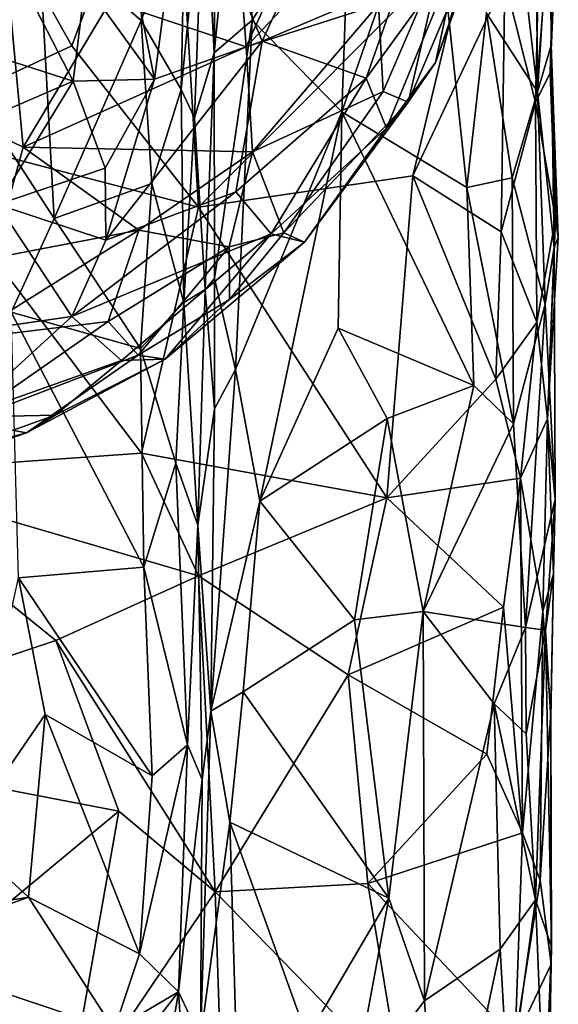
# Model space of a CAD drawing. Extents: x -11.9 to -9.02, y 1 to 3.8.
# Drawn here: x -9.34 to -9.02, y 1.35 to 1.93 of the extents above; entities that cross this region are included whole.
import ezdxf

# ---------------------------------------------------------------- set-up
doc = ezdxf.new("R2010")
doc.units = 0
doc.header["$MEASUREMENT"] = 0
doc.layers.add('1', color=7, linetype='CONTINUOUS')

msp = doc.modelspace()

# ---------------------------------------------------------------- linework, layer by layer
at = {"layer": '1'}
for points in [[(-9.221002, 2.081283, -5.679984), (-9.222683, 1.914308, -5.6865), (-9.228639, 2.030222, -5.786489)], [(-9.221002, 2.081283, -5.679984), (-9.20615, 2.079892, -5.64364), (-9.222683, 1.914308, -5.6865)], [(-9.200162, 1.933641, -5.635629), (-9.222683, 1.914308, -5.6865), (-9.20615, 2.079892, -5.64364)], [(-9.200162, 1.933641, -5.635629), (-9.20615, 2.079892, -5.64364), (-9.141836, 2.025561, -5.561512)], [(-9.374147, 2.037254, -4.947389), (-9.30724, 1.918334, -4.952221), (-9.247409, 2.07915, -4.954426)], [(-9.247409, 2.07915, -4.954426), (-9.30724, 1.918334, -4.952221), (-9.232119, 1.822596, -4.953266)], [(-9.232119, 1.822596, -4.953266), (-9.070523, 1.984548, -4.95844), (-9.247409, 2.07915, -4.954426)], [(-9.209372, 1.991112, -6.525948), (-9.203753, 1.917868, -6.552065), (-9.138497, 2.061877, -6.566114)], [(-9.203753, 1.917868, -6.552065), (-9.125641, 2.000699, -6.591929), (-9.138497, 2.061877, -6.566114)], [(-9.032369, 2.059177, -5.31664), (-9.030796, 1.891114, -5.298352), (-9.049846, 2.055909, -5.391457)], [(-9.030796, 1.891114, -5.298352), (-9.032369, 2.059177, -5.31664), (-9.023464, 2.009722, -5.249601)], [(-9.061105, 1.937823, -5.423851), (-9.049846, 2.055909, -5.391457), (-9.030796, 1.891114, -5.298352)], [(-9.032118, 1.884677, -4.983181), (-9.023275, 1.902406, -5.035531), (-9.019854, 2.040246, -5.056037)], [(-9.019854, 2.040246, -5.056037), (-9.029355, 2.005895, -4.990894), (-9.032118, 1.884677, -4.983181)], [(-9.019854, 2.040246, -5.056037), (-9.023275, 1.902406, -5.035531), (-9.01959, 1.987341, -5.167673)], [(-9.30724, 1.918334, -4.952221), (-9.374147, 2.037254, -4.947389), (-9.411949, 1.869703, -4.945985)], [(-9.146909, 1.879328, -5.572316), (-9.141836, 2.025561, -5.561512), (-9.09394, 2.033015, -5.498467)], [(-9.072835, 1.834426, -5.454025), (-9.146909, 1.879328, -5.572316), (-9.09394, 2.033015, -5.498467)], [(-9.09394, 2.033015, -5.498467), (-9.061105, 1.937823, -5.423851), (-9.072835, 1.834426, -5.454025)], [(-9.274932, 1.982598, -7.135776), (-9.2406, 2.03251, -7.124184), (-9.258224, 1.898712, -7.098967)], [(-9.258224, 1.898712, -7.098967), (-9.2406, 2.03251, -7.124184), (-9.194308, 1.921239, -7.058417)], [(-9.228639, 2.030222, -5.786489), (-9.234499, 1.87564, -5.837132), (-9.242358, 1.892558, -5.868292)], [(-9.242358, 1.892558, -5.868292), (-9.240225, 1.999652, -5.857556), (-9.228639, 2.030222, -5.786489)], [(-9.2406, 2.03251, -7.124184), (-9.14392, 2.031361, -7.043911), (-9.194308, 1.921239, -7.058417)], [(-9.228639, 2.030222, -5.786489), (-9.222683, 1.914308, -5.6865), (-9.234499, 1.87564, -5.837132)], [(-9.112702, 1.955812, -6.982229), (-9.194308, 1.921239, -7.058417), (-9.14392, 2.031361, -7.043911)], [(-9.141836, 2.025561, -5.561512), (-9.146909, 1.879328, -5.572316), (-9.200162, 1.933641, -5.635629)], [(-9.266059, 1.933404, -5.895219), (-9.326962, 1.986436, -5.913666), (-9.258755, 2.018504, -5.88674)], [(-9.240225, 1.999652, -5.857556), (-9.266059, 1.933404, -5.895219), (-9.258755, 2.018504, -5.88674)], [(-9.023464, 2.009722, -5.249601), (-9.022697, 1.918869, -5.155886), (-9.030796, 1.891114, -5.298352)], [(-9.01959, 1.987341, -5.167673), (-9.022697, 1.918869, -5.155886), (-9.023464, 2.009722, -5.249601)], [(-9.050215, 1.957051, -4.966753), (-9.032118, 1.884677, -4.983181), (-9.029355, 2.005895, -4.990894)], [(-9.242358, 1.892558, -5.868292), (-9.266059, 1.933404, -5.895219), (-9.240225, 1.999652, -5.857556)], [(-9.125242, 1.942887, -6.621014), (-9.125641, 2.000699, -6.591929), (-9.203753, 1.917868, -6.552065)], [(-9.09135, 1.908524, -6.853617), (-9.077022, 1.975626, -6.917406), (-9.058075, 2.000614, -6.831661)], [(-9.058075, 2.000614, -6.831661), (-9.062896, 1.990616, -6.754771), (-9.09135, 1.908524, -6.853617)], [(-9.371855, 1.994895, -7.233189), (-9.337541, 1.957692, -7.21356), (-9.370477, 1.917941, -7.20872)], [(-9.384331, 1.963568, -5.950447), (-9.326962, 1.986436, -5.913666), (-9.371099, 1.898143, -5.945333)], [(-9.326962, 1.986436, -5.913666), (-9.31776, 1.816006, -5.912652), (-9.371099, 1.898143, -5.945333)], [(-9.266059, 1.933404, -5.895219), (-9.31776, 1.816006, -5.912652), (-9.326962, 1.986436, -5.913666)], [(-9.209372, 1.991112, -6.525948), (-9.284458, 1.944631, -6.501884), (-9.203753, 1.917868, -6.552065)], [(-9.09135, 1.908524, -6.853617), (-9.062896, 1.990616, -6.754771), (-9.107599, 1.884881, -6.758914)], [(-9.062896, 1.990616, -6.754771), (-9.08699, 1.973613, -6.686124), (-9.107599, 1.884881, -6.758914)], [(-9.022697, 1.918869, -5.155886), (-9.01959, 1.987341, -5.167673), (-9.023275, 1.902406, -5.035531)], [(-9.274932, 1.982598, -7.135776), (-9.258224, 1.898712, -7.098967), (-9.299252, 1.955546, -7.179418)], [(-9.232119, 1.822596, -4.953266), (-9.104912, 1.841338, -4.956378), (-9.070523, 1.984548, -4.95844)], [(-9.104912, 1.841338, -4.956378), (-9.050215, 1.957051, -4.966753), (-9.070523, 1.984548, -4.95844)], [(-9.077022, 1.975626, -6.917406), (-9.132589, 1.899234, -6.978285), (-9.112702, 1.955812, -6.982229)], [(-9.120544, 1.869548, -6.908965), (-9.132589, 1.899234, -6.978285), (-9.077022, 1.975626, -6.917406)], [(-9.09135, 1.908524, -6.853617), (-9.120544, 1.869548, -6.908965), (-9.077022, 1.975626, -6.917406)], [(-9.08699, 1.973613, -6.686124), (-9.125242, 1.942887, -6.621014), (-9.122387, 1.891268, -6.688492)], [(-9.08699, 1.973613, -6.686124), (-9.122387, 1.891268, -6.688492), (-9.107599, 1.884881, -6.758914)], [(-9.337541, 1.957692, -7.21356), (-9.306445, 1.897408, -7.161888), (-9.370477, 1.917941, -7.20872)], [(-9.306445, 1.897408, -7.161888), (-9.337541, 1.957692, -7.21356), (-9.299252, 1.955546, -7.179418)], [(-9.052391, 1.808012, -4.964222), (-9.050215, 1.957051, -4.966753), (-9.104912, 1.841338, -4.956378)], [(-9.052391, 1.808012, -4.964222), (-9.032118, 1.884677, -4.983181), (-9.050215, 1.957051, -4.966753)], [(-9.345149, 1.956356, -6.472498), (-9.353519, 1.866491, -6.503284), (-9.336185, 1.858187, -6.521081)], [(-9.284458, 1.944631, -6.501884), (-9.345149, 1.956356, -6.472498), (-9.336185, 1.858187, -6.521081)], [(-9.258224, 1.898712, -7.098967), (-9.306445, 1.897408, -7.161888), (-9.299252, 1.955546, -7.179418)], [(-9.132589, 1.899234, -6.978285), (-9.194308, 1.921239, -7.058417), (-9.112702, 1.955812, -6.982229)], [(-9.284458, 1.944631, -6.501884), (-9.336185, 1.858187, -6.521081), (-9.203753, 1.917868, -6.552065)], [(-9.125242, 1.942887, -6.621014), (-9.203753, 1.917868, -6.552065), (-9.199978, 1.855451, -6.59601)], [(-9.122387, 1.891268, -6.688492), (-9.125242, 1.942887, -6.621014), (-9.199978, 1.855451, -6.59601)], [(-9.200162, 1.933641, -5.635629), (-9.222652, 1.780313, -5.678232), (-9.222683, 1.914308, -5.6865)], [(-9.210059, 1.726363, -5.647431), (-9.222652, 1.780313, -5.678232), (-9.200162, 1.933641, -5.635629)], [(-9.146909, 1.879328, -5.572316), (-9.210059, 1.726363, -5.647431), (-9.200162, 1.933641, -5.635629)], [(-9.061105, 1.937823, -5.423851), (-9.045868, 1.840011, -5.381555), (-9.072835, 1.834426, -5.454025)], [(-9.045868, 1.840011, -5.381555), (-9.061105, 1.937823, -5.423851), (-9.030796, 1.891114, -5.298352)], [(-9.259814, 1.836736, -5.892491), (-9.31776, 1.816006, -5.912652), (-9.266059, 1.933404, -5.895219)], [(-9.266059, 1.933404, -5.895219), (-9.242358, 1.892558, -5.868292), (-9.259814, 1.836736, -5.892491)], [(-9.30724, 1.918334, -4.952221), (-9.411949, 1.869703, -4.945985), (-9.232119, 1.822596, -4.953266)], [(-9.380818, 1.865358, -7.171127), (-9.370477, 1.917941, -7.20872), (-9.306445, 1.897408, -7.161888)], [(-9.203753, 1.917868, -6.552065), (-9.336185, 1.858187, -6.521081), (-9.199978, 1.855451, -6.59601)], [(-9.194308, 1.921239, -7.058417), (-9.209817, 1.831681, -7.013412), (-9.287125, 1.803099, -7.066719)], [(-9.194308, 1.921239, -7.058417), (-9.287125, 1.803099, -7.066719), (-9.258224, 1.898712, -7.098967)], [(-9.209817, 1.831681, -7.013412), (-9.194308, 1.921239, -7.058417), (-9.132589, 1.899234, -6.978285)], [(-9.030796, 1.891114, -5.298352), (-9.022697, 1.918869, -5.155886), (-9.020985, 1.798815, -5.222106)], [(-9.01854, 1.804604, -5.089468), (-9.022697, 1.918869, -5.155886), (-9.023275, 1.902406, -5.035531)], [(-9.01854, 1.804604, -5.089468), (-9.020985, 1.798815, -5.222106), (-9.022697, 1.918869, -5.155886)], [(-9.228104, 1.773739, -5.820404), (-9.234499, 1.87564, -5.837132), (-9.222683, 1.914308, -5.6865)], [(-9.222683, 1.914308, -5.6865), (-9.222652, 1.780313, -5.678232), (-9.228104, 1.773739, -5.820404)], [(-9.120544, 1.869548, -6.908965), (-9.09135, 1.908524, -6.853617), (-9.107599, 1.884881, -6.758914)], [(-9.287363, 1.845829, -7.108616), (-9.306445, 1.897408, -7.161888), (-9.258224, 1.898712, -7.098967)], [(-9.287125, 1.803099, -7.066719), (-9.287363, 1.845829, -7.108616), (-9.258224, 1.898712, -7.098967)], [(-9.209817, 1.831681, -7.013412), (-9.132589, 1.899234, -6.978285), (-9.188892, 1.806823, -6.950611)], [(-9.120544, 1.869548, -6.908965), (-9.188892, 1.806823, -6.950611), (-9.132589, 1.899234, -6.978285)], [(-9.032118, 1.884677, -4.983181), (-9.020267, 1.815687, -5.012107), (-9.023275, 1.902406, -5.035531)], [(-9.023275, 1.902406, -5.035531), (-9.020267, 1.815687, -5.012107), (-9.01854, 1.804604, -5.089468)], [(-9.306445, 1.897408, -7.161888), (-9.351232, 1.824174, -7.12838), (-9.380818, 1.865358, -7.171127)], [(-9.343291, 1.760407, -5.920405), (-9.371099, 1.898143, -5.945333), (-9.31776, 1.816006, -5.912652)], [(-9.351232, 1.824174, -7.12838), (-9.306445, 1.897408, -7.161888), (-9.287363, 1.845829, -7.108616)], [(-9.259814, 1.836736, -5.892491), (-9.242358, 1.892558, -5.868292), (-9.240807, 1.766113, -5.873195)], [(-9.234499, 1.87564, -5.837132), (-9.240807, 1.766113, -5.873195), (-9.242358, 1.892558, -5.868292)], [(-9.199978, 1.855451, -6.59601), (-9.181323, 1.8074, -6.705062), (-9.122387, 1.891268, -6.688492)], [(-9.181323, 1.8074, -6.705062), (-9.107599, 1.884881, -6.758914), (-9.122387, 1.891268, -6.688492)], [(-9.026247, 1.765057, -5.289748), (-9.045868, 1.840011, -5.381555), (-9.030796, 1.891114, -5.298352)], [(-9.026247, 1.765057, -5.289748), (-9.030796, 1.891114, -5.298352), (-9.020985, 1.798815, -5.222106)], [(-9.169168, 1.801919, -6.835441), (-9.107599, 1.884881, -6.758914), (-9.181323, 1.8074, -6.705062)], [(-9.169168, 1.801919, -6.835441), (-9.120544, 1.869548, -6.908965), (-9.107599, 1.884881, -6.758914)], [(-9.052391, 1.808012, -4.964222), (-9.031361, 1.754556, -4.983183), (-9.032118, 1.884677, -4.983181)], [(-9.032118, 1.884677, -4.983181), (-9.031361, 1.754556, -4.983183), (-9.020267, 1.815687, -5.012107)], [(-9.240807, 1.766113, -5.873195), (-9.234499, 1.87564, -5.837132), (-9.228104, 1.773739, -5.820404)], [(-9.195696, 1.6482, -5.625858), (-9.210059, 1.726363, -5.647431), (-9.146909, 1.879328, -5.572316)], [(-9.149267, 1.750815, -5.576486), (-9.195696, 1.6482, -5.625858), (-9.146909, 1.879328, -5.572316)], [(-9.149267, 1.750815, -5.576486), (-9.146909, 1.879328, -5.572316), (-9.068725, 1.716947, -5.436951)], [(-9.146909, 1.879328, -5.572316), (-9.072835, 1.834426, -5.454025), (-9.068725, 1.716947, -5.436951)], [(-9.43923, 1.664554, -4.945241), (-9.265847, 1.6768, -4.951538), (-9.411949, 1.869703, -4.945985)], [(-9.411949, 1.869703, -4.945985), (-9.265847, 1.6768, -4.951538), (-9.232119, 1.822596, -4.953266)], [(-9.169168, 1.801919, -6.835441), (-9.188892, 1.806823, -6.950611), (-9.120544, 1.869548, -6.908965)], [(-9.353519, 1.866491, -6.503284), (-9.354235, 1.792449, -6.562054), (-9.336185, 1.858187, -6.521081)], [(-9.354235, 1.792449, -6.562054), (-9.26748, 1.808989, -6.590075), (-9.336185, 1.858187, -6.521081)], [(-9.26748, 1.808989, -6.590075), (-9.199978, 1.855451, -6.59601), (-9.336185, 1.858187, -6.521081)], [(-9.26748, 1.808989, -6.590075), (-9.213754, 1.799121, -6.648823), (-9.199978, 1.855451, -6.59601)], [(-9.213754, 1.799121, -6.648823), (-9.181323, 1.8074, -6.705062), (-9.199978, 1.855451, -6.59601)], [(-9.287363, 1.845829, -7.108616), (-9.287125, 1.803099, -7.066719), (-9.351232, 1.824174, -7.12838)], [(-9.232119, 1.822596, -4.953266), (-9.120324, 1.650287, -4.954108), (-9.104912, 1.841338, -4.956378)], [(-9.104912, 1.841338, -4.956378), (-9.120324, 1.650287, -4.954108), (-9.055548, 1.720601, -4.96525)], [(-9.104912, 1.841338, -4.956378), (-9.055548, 1.720601, -4.96525), (-9.052391, 1.808012, -4.964222)], [(-9.045868, 1.840011, -5.381555), (-9.045108, 1.694059, -5.371676), (-9.072835, 1.834426, -5.454025)], [(-9.045868, 1.840011, -5.381555), (-9.026247, 1.765057, -5.289748), (-9.045108, 1.694059, -5.371676)], [(-9.31776, 1.816006, -5.912652), (-9.259814, 1.836736, -5.892491), (-9.26655, 1.738828, -5.894239)], [(-9.259814, 1.836736, -5.892491), (-9.240807, 1.766113, -5.873195), (-9.26655, 1.738828, -5.894239)], [(-9.068725, 1.716947, -5.436951), (-9.072835, 1.834426, -5.454025), (-9.045108, 1.694059, -5.371676)], [(-9.307304, 1.757764, -7.025867), (-9.287125, 1.803099, -7.066719), (-9.209817, 1.831681, -7.013412)], [(-9.307304, 1.757764, -7.025867), (-9.209817, 1.831681, -7.013412), (-9.188892, 1.806823, -6.950611)], [(-9.46055, 1.735837, -7.058739), (-9.351232, 1.824174, -7.12838), (-9.307304, 1.757764, -7.025867)], [(-9.351232, 1.824174, -7.12838), (-9.287125, 1.803099, -7.066719), (-9.307304, 1.757764, -7.025867)], [(-9.265847, 1.6768, -4.951538), (-9.120324, 1.650287, -4.954108), (-9.232119, 1.822596, -4.953266)], [(-9.343291, 1.760407, -5.920405), (-9.31776, 1.816006, -5.912652), (-9.26655, 1.738828, -5.894239)], [(-9.024902, 1.697116, -5.002677), (-9.020267, 1.815687, -5.012107), (-9.031361, 1.754556, -4.983183)], [(-9.020267, 1.815687, -5.012107), (-9.024902, 1.697116, -5.002677), (-9.01854, 1.804604, -5.089468)], [(-9.26748, 1.808989, -6.590075), (-9.354235, 1.792449, -6.562054), (-9.370453, 1.744598, -6.604334)], [(-9.285708, 1.754802, -6.651987), (-9.26748, 1.808989, -6.590075), (-9.370453, 1.744598, -6.604334)], [(-9.277795, 1.731652, -6.937176), (-9.307304, 1.757764, -7.025867), (-9.188892, 1.806823, -6.950611)], [(-9.213754, 1.799121, -6.648823), (-9.26748, 1.808989, -6.590075), (-9.285708, 1.754802, -6.651987)], [(-9.188892, 1.806823, -6.950611), (-9.251738, 1.732589, -6.844905), (-9.277795, 1.731652, -6.937176)], [(-9.188892, 1.806823, -6.950611), (-9.169168, 1.801919, -6.835441), (-9.251738, 1.732589, -6.844905)], [(-9.213617, 1.767975, -6.749159), (-9.181323, 1.8074, -6.705062), (-9.213754, 1.799121, -6.648823)], [(-9.213617, 1.767975, -6.749159), (-9.169168, 1.801919, -6.835441), (-9.181323, 1.8074, -6.705062)], [(-9.052391, 1.808012, -4.964222), (-9.055548, 1.720601, -4.96525), (-9.031361, 1.754556, -4.983183)], [(-9.213754, 1.799121, -6.648823), (-9.285708, 1.754802, -6.651987), (-9.267948, 1.734838, -6.728795)], [(-9.213617, 1.767975, -6.749159), (-9.213754, 1.799121, -6.648823), (-9.267948, 1.734838, -6.728795)], [(-9.251738, 1.732589, -6.844905), (-9.169168, 1.801919, -6.835441), (-9.213617, 1.767975, -6.749159)], [(-9.020985, 1.798815, -5.222106), (-9.01854, 1.804604, -5.089468), (-9.024902, 1.697116, -5.002677)], [(-9.026247, 1.765057, -5.289748), (-9.020985, 1.798815, -5.222106), (-9.020494, 1.649522, -5.220283)], [(-9.020494, 1.649522, -5.220283), (-9.020985, 1.798815, -5.222106), (-9.024902, 1.697116, -5.002677)], [(-9.222652, 1.780313, -5.678232), (-9.222459, 1.702984, -5.688339), (-9.228104, 1.773739, -5.820404)], [(-9.222459, 1.702984, -5.688339), (-9.222652, 1.780313, -5.678232), (-9.210059, 1.726363, -5.647431)], [(-9.228104, 1.773739, -5.820404), (-9.232369, 1.634031, -5.846981), (-9.240807, 1.766113, -5.873195)], [(-9.232369, 1.634031, -5.846981), (-9.228104, 1.773739, -5.820404), (-9.222459, 1.702984, -5.688339)], [(-9.251738, 1.732589, -6.844905), (-9.213617, 1.767975, -6.749159), (-9.267948, 1.734838, -6.728795)], [(-9.26655, 1.738828, -5.894239), (-9.240807, 1.766113, -5.873195), (-9.245494, 1.670896, -5.882702)], [(-9.232369, 1.634031, -5.846981), (-9.245494, 1.670896, -5.882702), (-9.240807, 1.766113, -5.873195)], [(-9.037979, 1.573259, -5.342489), (-9.045108, 1.694059, -5.371676), (-9.026247, 1.765057, -5.289748)], [(-9.026247, 1.765057, -5.289748), (-9.020494, 1.649522, -5.220283), (-9.037979, 1.573259, -5.342489)], [(-9.343291, 1.760407, -5.920405), (-9.26456, 1.609074, -5.890689), (-9.338769, 1.602753, -5.921615)], [(-9.343291, 1.760407, -5.920405), (-9.26655, 1.738828, -5.894239), (-9.26456, 1.609074, -5.890689)], [(-9.372756, 1.698028, -6.947293), (-9.46055, 1.735837, -7.058739), (-9.307304, 1.757764, -7.025867)], [(-9.277795, 1.731652, -6.937176), (-9.372756, 1.698028, -6.947293), (-9.307304, 1.757764, -7.025867)], [(-9.267948, 1.734838, -6.728795), (-9.285708, 1.754802, -6.651987), (-9.370911, 1.695522, -6.695307)], [(-9.370911, 1.695522, -6.695307), (-9.285708, 1.754802, -6.651987), (-9.370453, 1.744598, -6.604334)], [(-9.055548, 1.720601, -4.96525), (-9.041063, 1.661934, -4.974732), (-9.031361, 1.754556, -4.983183)], [(-9.041063, 1.661934, -4.974732), (-9.024902, 1.697116, -5.002677), (-9.031361, 1.754556, -4.983183)], [(-9.120149, 1.697257, -5.534113), (-9.195696, 1.6482, -5.625858), (-9.149267, 1.750815, -5.576486)], [(-9.149267, 1.750815, -5.576486), (-9.068725, 1.716947, -5.436951), (-9.120149, 1.697257, -5.534113)], [(-9.334119, 1.68878, -6.794962), (-9.267948, 1.734838, -6.728795), (-9.370911, 1.695522, -6.695307)], [(-9.251738, 1.732589, -6.844905), (-9.267948, 1.734838, -6.728795), (-9.334119, 1.68878, -6.794962)], [(-9.26456, 1.609074, -5.890689), (-9.26655, 1.738828, -5.894239), (-9.245494, 1.670896, -5.882702)], [(-9.372756, 1.698028, -6.947293), (-9.277795, 1.731652, -6.937176), (-9.317026, 1.699295, -6.88056)], [(-9.334119, 1.68878, -6.794962), (-9.317026, 1.699295, -6.88056), (-9.251738, 1.732589, -6.844905)], [(-9.251738, 1.732589, -6.844905), (-9.317026, 1.699295, -6.88056), (-9.277795, 1.731652, -6.937176)], [(-9.222459, 1.702984, -5.688339), (-9.210059, 1.726363, -5.647431), (-9.224717, 1.5236, -5.683458)], [(-9.210059, 1.726363, -5.647431), (-9.195696, 1.6482, -5.625858), (-9.224717, 1.5236, -5.683458)], [(-9.041063, 1.661934, -4.974732), (-9.055548, 1.720601, -4.96525), (-9.120324, 1.650287, -4.954108)], [(-9.098788, 1.582743, -5.493086), (-9.120149, 1.697257, -5.534113), (-9.068725, 1.716947, -5.436951)], [(-9.045108, 1.694059, -5.371676), (-9.098788, 1.582743, -5.493086), (-9.068725, 1.716947, -5.436951)], [(-9.232369, 1.634031, -5.846981), (-9.222459, 1.702984, -5.688339), (-9.224717, 1.5236, -5.683458)], [(-9.370911, 1.695522, -6.695307), (-9.397845, 1.666884, -6.837143), (-9.334119, 1.68878, -6.794962)], [(-9.372756, 1.698028, -6.947293), (-9.317026, 1.699295, -6.88056), (-9.385869, 1.674838, -6.874182)], [(-9.317026, 1.699295, -6.88056), (-9.334119, 1.68878, -6.794962), (-9.385869, 1.674838, -6.874182)], [(-9.120149, 1.697257, -5.534113), (-9.139438, 1.577916, -5.557582), (-9.195696, 1.6482, -5.625858)], [(-9.139438, 1.577916, -5.557582), (-9.120149, 1.697257, -5.534113), (-9.098788, 1.582743, -5.493086)], [(-9.045108, 1.694059, -5.371676), (-9.037979, 1.573259, -5.342489), (-9.098788, 1.582743, -5.493086)], [(-9.041063, 1.661934, -4.974732), (-9.027717, 1.583101, -4.990618), (-9.024902, 1.697116, -5.002677)], [(-9.027717, 1.583101, -4.990618), (-9.021304, 1.605216, -5.087284), (-9.024902, 1.697116, -5.002677)], [(-9.021304, 1.605216, -5.087284), (-9.020494, 1.649522, -5.220283), (-9.024902, 1.697116, -5.002677)], [(-9.334119, 1.68878, -6.794962), (-9.397845, 1.666884, -6.837143), (-9.385869, 1.674838, -6.874182)], [(-9.43923, 1.664554, -4.945241), (-9.232062, 1.604029, -4.954359), (-9.265847, 1.6768, -4.951538)], [(-9.120324, 1.650287, -4.954108), (-9.265847, 1.6768, -4.951538), (-9.232062, 1.604029, -4.954359)], [(-9.26456, 1.609074, -5.890689), (-9.245494, 1.670896, -5.882702), (-9.238615, 1.503741, -5.849217)], [(-9.245494, 1.670896, -5.882702), (-9.232369, 1.634031, -5.846981), (-9.238615, 1.503741, -5.849217)], [(-9.31666, 1.565694, -4.949603), (-9.43923, 1.664554, -4.945241), (-9.495751, 1.505937, -4.942279)], [(-9.43923, 1.664554, -4.945241), (-9.31666, 1.565694, -4.949603), (-9.232062, 1.604029, -4.954359)], [(-9.051093, 1.585352, -4.966841), (-9.041063, 1.661934, -4.974732), (-9.120324, 1.650287, -4.954108)], [(-9.051093, 1.585352, -4.966841), (-9.039818, 1.45158, -4.973966), (-9.041063, 1.661934, -4.974732)], [(-9.039818, 1.45158, -4.973966), (-9.027717, 1.583101, -4.990618), (-9.041063, 1.661934, -4.974732)], [(-9.120324, 1.650287, -4.954108), (-9.232062, 1.604029, -4.954359), (-9.143215, 1.545244, -4.953135)], [(-9.205615, 1.53517, -5.634684), (-9.224717, 1.5236, -5.683458), (-9.195696, 1.6482, -5.625858)], [(-9.195696, 1.6482, -5.625858), (-9.139438, 1.577916, -5.557582), (-9.205615, 1.53517, -5.634684)], [(-9.120324, 1.650287, -4.954108), (-9.143215, 1.545244, -4.953135), (-9.051093, 1.585352, -4.966841)], [(-9.026117, 1.571712, -5.237016), (-9.037979, 1.573259, -5.342489), (-9.020494, 1.649522, -5.220283)], [(-9.020494, 1.649522, -5.220283), (-9.021304, 1.605216, -5.087284), (-9.026117, 1.571712, -5.237016)], [(-9.238615, 1.503741, -5.849217), (-9.232369, 1.634031, -5.846981), (-9.229826, 1.483246, -5.802819)], [(-9.224717, 1.5236, -5.683458), (-9.229826, 1.483246, -5.802819), (-9.232369, 1.634031, -5.846981)], [(-9.26456, 1.609074, -5.890689), (-9.259581, 1.485386, -5.884227), (-9.338769, 1.602753, -5.921615)], [(-9.259581, 1.485386, -5.884227), (-9.26456, 1.609074, -5.890689), (-9.238615, 1.503741, -5.849217)], [(-9.372525, 1.449708, -5.93055), (-9.338769, 1.602753, -5.921615), (-9.323007, 1.521788, -5.909066)], [(-9.323007, 1.521788, -5.909066), (-9.338769, 1.602753, -5.921615), (-9.259581, 1.485386, -5.884227)], [(-9.222218, 1.416421, -4.953378), (-9.232062, 1.604029, -4.954359), (-9.31666, 1.565694, -4.949603)], [(-9.232062, 1.604029, -4.954359), (-9.222218, 1.416421, -4.953378), (-9.143215, 1.545244, -4.953135)], [(-9.023009, 1.523053, -5.015437), (-9.021304, 1.605216, -5.087284), (-9.027717, 1.583101, -4.990618)], [(-9.021304, 1.605216, -5.087284), (-9.022943, 1.51955, -5.138586), (-9.026117, 1.571712, -5.237016)], [(-9.021304, 1.605216, -5.087284), (-9.023009, 1.523053, -5.015437), (-9.022943, 1.51955, -5.138586)], [(-9.143215, 1.545244, -4.953135), (-9.060981, 1.498172, -4.962168), (-9.051093, 1.585352, -4.966841)], [(-9.039818, 1.45158, -4.973966), (-9.051093, 1.585352, -4.966841), (-9.060981, 1.498172, -4.962168)], [(-9.029312, 1.423445, -4.989278), (-9.027717, 1.583101, -4.990618), (-9.039818, 1.45158, -4.973966)], [(-9.023009, 1.523053, -5.015437), (-9.027717, 1.583101, -4.990618), (-9.029312, 1.423445, -4.989278)], [(-9.119063, 1.412751, -5.52822), (-9.205615, 1.53517, -5.634684), (-9.139438, 1.577916, -5.557582)], [(-9.098788, 1.582743, -5.493086), (-9.119063, 1.412751, -5.52822), (-9.139438, 1.577916, -5.557582)], [(-9.119063, 1.412751, -5.52822), (-9.098788, 1.582743, -5.493086), (-9.09793, 1.351804, -5.490941)], [(-9.056602, 1.527986, -5.386476), (-9.09793, 1.351804, -5.490941), (-9.098788, 1.582743, -5.493086)], [(-9.037979, 1.573259, -5.342489), (-9.056602, 1.527986, -5.386476), (-9.098788, 1.582743, -5.493086)], [(-9.056602, 1.527986, -5.386476), (-9.037979, 1.573259, -5.342489), (-9.037616, 1.510325, -5.315358)], [(-9.037979, 1.573259, -5.342489), (-9.026117, 1.571712, -5.237016), (-9.037616, 1.510325, -5.315358)], [(-9.026117, 1.571712, -5.237016), (-9.032007, 1.411674, -5.297758), (-9.037616, 1.510325, -5.315358)], [(-9.026117, 1.571712, -5.237016), (-9.022622, 1.383915, -5.209569), (-9.032007, 1.411674, -5.297758)], [(-9.026117, 1.571712, -5.237016), (-9.022943, 1.51955, -5.138586), (-9.022622, 1.383915, -5.209569)], [(-9.31666, 1.565694, -4.949603), (-9.495751, 1.505937, -4.942279), (-9.279406, 1.464279, -4.952382)], [(-9.31666, 1.565694, -4.949603), (-9.279406, 1.464279, -4.952382), (-9.222218, 1.416421, -4.953378)], [(-9.143215, 1.545244, -4.953135), (-9.222218, 1.416421, -4.953378), (-9.131647, 1.421373, -4.953453)], [(-9.131647, 1.421373, -4.953453), (-9.060981, 1.498172, -4.962168), (-9.143215, 1.545244, -4.953135)], [(-9.213431, 1.457902, -5.649821), (-9.224717, 1.5236, -5.683458), (-9.205615, 1.53517, -5.634684)], [(-9.205615, 1.53517, -5.634684), (-9.119063, 1.412751, -5.52822), (-9.213431, 1.457902, -5.649821)], [(-9.09793, 1.351804, -5.490941), (-9.056602, 1.527986, -5.386476), (-9.053068, 1.382573, -5.373194)], [(-9.053068, 1.382573, -5.373194), (-9.056602, 1.527986, -5.386476), (-9.032007, 1.411674, -5.297758)], [(-9.037616, 1.510325, -5.315358), (-9.032007, 1.411674, -5.297758), (-9.056602, 1.527986, -5.386476)], [(-9.333023, 1.413272, -5.905616), (-9.372525, 1.449708, -5.93055), (-9.323007, 1.521788, -5.909066)], [(-9.323007, 1.521788, -5.909066), (-9.267066, 1.379757, -5.887679), (-9.333023, 1.413272, -5.905616)], [(-9.267066, 1.379757, -5.887679), (-9.323007, 1.521788, -5.909066), (-9.259581, 1.485386, -5.884227)], [(-9.229826, 1.483246, -5.802819), (-9.224717, 1.5236, -5.683458), (-9.230904, 1.329574, -5.687709)], [(-9.230904, 1.329574, -5.687709), (-9.224717, 1.5236, -5.683458), (-9.213431, 1.457902, -5.649821)], [(-9.022796, 1.373526, -5.012723), (-9.023009, 1.523053, -5.015437), (-9.029312, 1.423445, -4.989278)], [(-9.022943, 1.51955, -5.138586), (-9.023009, 1.523053, -5.015437), (-9.022796, 1.373526, -5.012723)], [(-9.022943, 1.51955, -5.138586), (-9.022796, 1.373526, -5.012723), (-9.022622, 1.383915, -5.209569)], [(-9.279406, 1.464279, -4.952382), (-9.495751, 1.505937, -4.942279), (-9.399413, 1.364615, -4.944781)], [(-9.267066, 1.379757, -5.887679), (-9.259581, 1.485386, -5.884227), (-9.238615, 1.503741, -5.849217)], [(-9.243942, 1.357153, -5.837919), (-9.267066, 1.379757, -5.887679), (-9.238615, 1.503741, -5.849217)], [(-9.229826, 1.483246, -5.802819), (-9.243942, 1.357153, -5.837919), (-9.238615, 1.503741, -5.849217)], [(-9.060981, 1.498172, -4.962168), (-9.131647, 1.421373, -4.953453), (-9.039818, 1.45158, -4.973966)], [(-9.229826, 1.483246, -5.802819), (-9.230904, 1.329574, -5.687709), (-9.243942, 1.357153, -5.837919)], [(-9.279406, 1.464279, -4.952382), (-9.399413, 1.364615, -4.944781), (-9.311019, 1.285291, -4.948409)], [(-9.279406, 1.464279, -4.952382), (-9.311019, 1.285291, -4.948409), (-9.222218, 1.416421, -4.953378)], [(-9.213431, 1.457902, -5.649821), (-9.210108, 1.342509, -5.640695), (-9.230904, 1.329574, -5.687709)], [(-9.213431, 1.457902, -5.649821), (-9.119063, 1.412751, -5.52822), (-9.167583, 1.330328, -5.585386)], [(-9.167583, 1.330328, -5.585386), (-9.210108, 1.342509, -5.640695), (-9.213431, 1.457902, -5.649821)], [(-9.333023, 1.413272, -5.905616), (-9.467677, 1.390767, -5.893927), (-9.372525, 1.449708, -5.93055)], [(-9.039818, 1.45158, -4.973966), (-9.131647, 1.421373, -4.953453), (-9.044124, 1.328773, -4.968579)], [(-9.029312, 1.423445, -4.989278), (-9.039818, 1.45158, -4.973966), (-9.044124, 1.328773, -4.968579)], [(-9.222218, 1.416421, -4.953378), (-9.11189, 1.303644, -4.953224), (-9.131647, 1.421373, -4.953453)], [(-9.11189, 1.303644, -4.953224), (-9.044124, 1.328773, -4.968579), (-9.131647, 1.421373, -4.953453)], [(-9.044124, 1.328773, -4.968579), (-9.022796, 1.373526, -5.012723), (-9.029312, 1.423445, -4.989278)], [(-9.311019, 1.285291, -4.948409), (-9.217873, 1.284782, -4.952188), (-9.222218, 1.416421, -4.953378)], [(-9.217873, 1.284782, -4.952188), (-9.11189, 1.303644, -4.953224), (-9.222218, 1.416421, -4.953378)], [(-9.467677, 1.390767, -5.893927), (-9.333023, 1.413272, -5.905616), (-9.421172, 1.381378, -5.892583)], [(-9.421172, 1.381378, -5.892583), (-9.333023, 1.413272, -5.905616), (-9.282104, 1.334603, -5.880072)], [(-9.267066, 1.379757, -5.887679), (-9.282104, 1.334603, -5.880072), (-9.333023, 1.413272, -5.905616)], [(-9.140626, 1.296539, -5.557275), (-9.167583, 1.330328, -5.585386), (-9.119063, 1.412751, -5.52822)], [(-9.119063, 1.412751, -5.52822), (-9.09793, 1.351804, -5.490941), (-9.140626, 1.296539, -5.557275)], [(-9.032007, 1.411674, -5.297758), (-9.048126, 1.295444, -5.359284), (-9.053068, 1.382573, -5.373194)], [(-9.032007, 1.411674, -5.297758), (-9.026809, 1.281124, -5.248977), (-9.048126, 1.295444, -5.359284)], [(-9.032007, 1.411674, -5.297758), (-9.022622, 1.383915, -5.209569), (-9.026809, 1.281124, -5.248977)], [(-9.282104, 1.334603, -5.880072), (-9.408685, 1.318549, -5.874703), (-9.421172, 1.381378, -5.892583)], [(-9.282104, 1.334603, -5.880072), (-9.267066, 1.379757, -5.887679), (-9.243942, 1.357153, -5.837919)], [(-9.089001, 1.212192, -5.465363), (-9.09793, 1.351804, -5.490941), (-9.053068, 1.382573, -5.373194)], [(-9.053068, 1.382573, -5.373194), (-9.048126, 1.295444, -5.359284), (-9.089001, 1.212192, -5.465363)], [(-9.026809, 1.281124, -5.248977), (-9.022622, 1.383915, -5.209569), (-9.022796, 1.373526, -5.012723)], [(-9.044124, 1.328773, -4.968579), (-9.024738, 1.260528, -5.000192), (-9.022796, 1.373526, -5.012723)], [(-9.022796, 1.373526, -5.012723), (-9.024738, 1.260528, -5.000192), (-9.026809, 1.281124, -5.248977)], [(-9.399413, 1.364615, -4.944781), (-9.47035, 1.156906, -4.944551), (-9.247439, 1.152728, -4.956012)], [(-9.311019, 1.285291, -4.948409), (-9.399413, 1.364615, -4.944781), (-9.247439, 1.152728, -4.956012)], [(-9.2735, 1.319097, -5.866489), (-9.282104, 1.334603, -5.880072), (-9.243942, 1.357153, -5.837919)], [(-9.2735, 1.319097, -5.866489), (-9.243942, 1.357153, -5.837919), (-9.252388, 1.305287, -5.783558)], [(-9.252388, 1.305287, -5.783558), (-9.243942, 1.357153, -5.837919), (-9.241293, 1.318658, -5.742455)], [(-9.230904, 1.329574, -5.687709), (-9.241293, 1.318658, -5.742455), (-9.243942, 1.357153, -5.837919)], [(-9.089001, 1.212192, -5.465363), (-9.140626, 1.296539, -5.557275), (-9.09793, 1.351804, -5.490941)]]:
    msp.add_3dface(points, dxfattribs=at)

doc.saveas('drawing.dxf')
